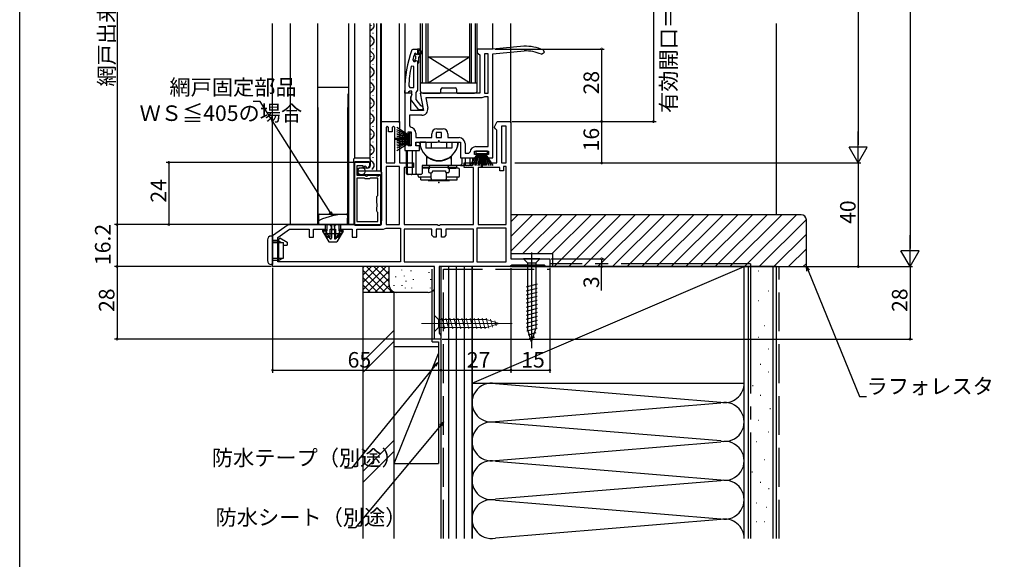
# Model space of a CAD drawing. Extents: x -70 to 1050, y 0 to 1571.
# Drawn here: x 0 to 380, y 770 to 978 of the extents above; entities that cross this region are included whole.
import ezdxf

# ---------------------------------------------------------------- set-up
doc = ezdxf.new("R2010")
doc.units = 0
doc.header["$LTSCALE"] = 5
doc.linetypes.add('YCENTER_1', pattern=[13, 10, -1, 1, -1])
doc.linetypes.add('YHIDDEN_1', pattern=[4, 3, -1])
for name, color, linetype in [('YKK_11', 7, 'CONTINUOUS'), ('YKK_12', 2, 'CONTINUOUS'), ('YKK_13', 4, 'CONTINUOUS'), ('YKK_D', 6, 'CONTINUOUS'), ('YKK_ZWAK', 7, 'CONTINUOUS'), ('YSS_K', 3, 'CONTINUOUS')]:
    doc.layers.add(name, color=color, linetype=linetype)
doc.styles.get("Standard").update_dxf_attribs({"font": 'txt', "bigfont": 'EXTFONT'})

msp = doc.modelspace()

# ---------------------------------------------------------------- linework, layer by layer
at = {"layer": 'YKK_11', "color": 0, "linetype": 'ByBlock', "lineweight": 30}
for p, q in [((151.304783, 966.518161), (151.774877, 966.847831)), ((151.774877, 966.847831), (153.553376, 966.847831)), ((153.553376, 966.847831), (153.553376, 964.947831)), ((153.553376, 961.547831), (153.553376, 951.00177)), ((148.553376, 949.847831), (148.553376, 950.847831)), ((149.599437, 949.847831), (148.553376, 949.847831)), ((150.076406, 950.197831), (149.599437, 949.847831)), ((150.553376, 950.547831), (150.076406, 950.197831)), ((151.353376, 950.547831), (150.553376, 950.547831)), ((151.353376, 949.146456), (151.353376, 950.547831)), ((153.203376, 950.524801), (152.853376, 950.047831)), ((152.853376, 950.047831), (152.853376, 947.347831)), ((153.553376, 951.00177), (153.203376, 950.524801)), ((150.966298, 947.329602), (151.153376, 948.746456)), ((154.077198, 943.347831), (150.966298, 947.329602)), ((151.153376, 948.746456), (151.353376, 949.146456)), ((152.853376, 947.347831), (154.646898, 945.045052)), ((155.553376, 943.347831), (154.077198, 943.347831)), ((154.646898, 945.045052), (155.049101, 944.847813)), ((155.049101, 944.847813), (155.553376, 944.347831)), ((155.553376, 944.347831), (155.553376, 943.347831))]:
    msp.add_line(p, q, dxfattribs=at)
at = {"layer": 'YKK_11', "color": 0, "linetype": 'ByBlock', "lineweight": -2}
for p, q in [((152.453376, 965.178024), (152.361318, 965.04319)), ((152.645759, 965.247831), (152.453376, 965.178024)), ((152.645759, 965.247831), (152.453376, 965.178024)), ((152.453376, 965.178024), (152.453376, 964.341556)), ((152.653376, 965.247831), (152.645759, 965.247831)), ((152.653376, 965.247831), (152.645759, 965.247831)), ((152.953376, 964.947831), (152.653376, 965.247831)), ((152.953376, 964.947831), (152.653376, 965.247831)), ((153.553376, 966.847831), (153.553376, 964.947831)), ((153.553376, 966.847831), (153.553376, 964.947831)), ((154.553376, 966.847831), (153.553376, 966.847831)), ((153.553376, 966.847831), (153.553376, 964.947831)), ((154.053376, 964.547831), (154.053376, 966.347831)), ((154.053376, 966.347831), (154.553376, 966.347831)), ((154.904968, 966.022831), (154.053376, 964.547831)), ((154.053376, 963.547831), (155.33798, 965.772831)), ((154.553376, 966.347831), (154.553376, 966.847831)), ((155.33798, 965.772831), (154.904968, 966.022831)), ((182.553359, 966.847831), (176.553363, 966.847831)), ((176.553363, 966.847831), (176.553363, 965.547831)), ((176.553363, 965.547831), (177.053363, 965.047831)), ((177.053363, 965.047831), (177.553363, 964.547831)), ((180.753363, 965.047831), (179.353363, 965.047831)), ((179.353363, 965.047831), (179.353363, 949.847831)), ((180.753363, 949.847831), (180.753363, 965.047831)), ((180.753363, 949.847831), (180.753363, 965.047831)), ((194.553363, 967.897695), (182.553359, 966.847831)), ((182.553363, 965.039378), (194.695381, 966.101667)), ((182.553363, 924.847831), (182.553363, 965.039378)), ((201.293174, 964.840016), (202.553363, 965.664797)), ((202.553363, 965.664797), (202.013552, 966.489578)), ((151.641436, 962.680213), (152.123593, 962.047831)), ((152.123593, 962.047831), (152.478779, 962.047831)), ((152.453376, 964.341556), (152.715876, 964.043909)), ((152.715876, 963.051753), (152.453376, 962.754106)), ((152.453376, 962.754106), (152.453376, 962.047831)), ((152.453376, 962.047831), (152.478779, 962.047831)), ((152.478779, 962.047831), (152.962902, 962.422831)), ((152.478779, 962.047831), (152.962902, 962.422831)), ((152.715876, 964.043909), (152.715876, 963.051753)), ((152.962902, 962.422831), (153.553376, 962.347831)), ((152.962902, 962.422831), (153.553376, 962.347831)), ((153.553376, 962.347831), (153.553376, 961.547831)), ((153.553376, 962.347831), (153.553376, 961.547831)), ((153.553376, 961.547831), (154.053376, 961.547831)), ((154.053376, 961.547831), (154.053376, 963.547831)), ((177.553363, 964.547831), (177.553363, 949.847831)), ((152.053376, 960.118817), (151.064033, 960.221499)), ((152.053376, 952.047831), (152.053376, 960.118817)), ((152.053376, 952.047831), (152.053376, 960.118817)), ((151.176209, 949.847831), (148.553363, 949.847831)), ((148.553363, 949.847831), (148.553363, 933.647831)), ((150.099371, 952.570558), (150.598854, 952.047831)), ((150.598854, 952.047831), (152.053376, 952.047831)), ((151.495477, 949.271855), (151.176209, 949.847831)), ((177.553363, 949.847831), (154.561609, 949.847831)), ((154.561609, 949.847831), (155.760633, 943.047831)), ((179.353363, 949.847831), (180.753363, 949.847831)), ((150.953363, 948.404291), (151.495477, 949.271855)), ((150.953363, 943.047831), (150.953363, 948.404291)), ((178.353363, 948.047831), (156.706766, 948.047831)), ((156.706766, 948.047831), (157.429814, 943.947222)), ((178.353363, 948.047831), (156.706766, 948.047831)), ((179.033232, 948.314498), (178.353363, 948.047831)), ((179.373167, 948.447831), (179.033232, 948.314498)), ((180.753363, 948.447831), (179.373167, 948.447831)), ((180.753363, 929.147831), (180.753363, 948.447831)), ((155.760633, 943.047831), (150.953363, 943.047831)), ((139.553363, 899.047831), (139.553363, 938.847831)), ((139.553363, 938.847831), (146.553363, 938.847831)), ((146.553363, 938.847831), (146.553363, 922.847831)), ((155.164756, 941.247831), (150.353363, 941.247831)), ((150.353363, 941.247831), (150.353363, 937.131713)), ((183.253363, 936.847832), (184.253362, 938.847831)), ((184.253362, 938.847831), (189.553363, 938.847831)), ((189.553363, 938.847831), (189.553363, 885.847831)), ((141.853363, 937.047831), (141.353363, 936.547831)), ((141.353363, 936.547831), (141.353363, 922.847831)), ((141.353363, 936.547831), (141.353363, 922.847831)), ((142.353363, 936.547831), (141.853363, 937.047831)), ((142.353363, 934.847831), (142.353363, 936.547831)), ((143.753363, 934.847831), (142.353363, 934.847831)), ((144.253363, 937.047831), (143.753363, 936.547831)), ((143.753363, 936.547831), (143.753363, 934.847831)), ((144.753363, 936.547831), (144.253363, 937.047831)), ((144.753363, 922.847831), (144.753363, 936.547831)), ((149.853363, 933.647831), (149.853363, 934.847831)), ((149.853363, 934.847831), (151.053363, 934.847831)), ((150.353363, 937.131713), (150.799792, 936.634591)), ((151.053363, 934.847831), (151.053363, 929.447831)), ((162.753363, 934.647831), (160.753363, 934.647831)), ((160.753363, 934.647831), (160.753363, 932.647831)), ((160.953363, 936.047831), (163.353363, 936.047831)), ((162.753363, 932.647831), (162.753363, 934.647831)), ((162.753363, 932.647831), (162.753363, 934.647831)), ((183.253363, 936.527627), (183.253363, 936.847832)), ((183.653363, 936.037729), (183.253363, 936.527627)), ((184.053363, 935.547831), (183.653363, 936.037729)), ((184.053363, 922.847831), (184.053363, 935.547831)), ((185.853363, 937.047831), (185.853363, 922.847831)), ((187.753363, 937.047831), (185.853363, 937.047831)), ((185.853363, 937.047831), (185.853363, 922.847831)), ((187.753363, 922.847831), (187.753363, 937.047831)), ((148.553363, 933.647831), (149.853363, 933.647831)), ((152.853363, 934.347831), (152.853363, 932.647831)), ((152.853363, 932.647831), (159.053363, 932.647831)), ((152.853363, 929.447831), (152.853363, 930.847831)), ((152.853363, 930.847831), (161.128863, 930.847831)), ((159.053363, 932.647831), (159.053363, 934.147831)), ((160.753363, 932.647831), (162.753363, 932.647831)), ((161.128863, 930.847831), (161.519176, 931.035331)), ((161.519176, 931.035331), (161.98755, 931.035331)), ((161.98755, 931.035331), (162.377863, 930.847831)), ((162.377863, 930.847831), (170.053363, 930.847831)), ((165.253363, 934.147831), (165.253363, 932.647831)), ((165.253363, 932.647831), (169.553363, 932.647831)), ((170.053363, 930.847831), (170.053363, 924.847831)), ((149.853363, 930.647831), (148.553363, 930.647831)), ((148.553363, 930.647831), (148.553363, 927.647831)), ((148.553363, 927.647831), (154.253363, 927.647831)), ((149.853363, 929.447831), (149.853363, 930.647831)), ((151.053363, 929.447831), (149.853363, 929.447831)), ((154.253363, 929.447831), (152.853363, 929.447831)), ((154.253363, 927.647831), (154.253363, 929.447831)), ((171.853363, 930.347831), (171.853363, 926.647831)), ((173.269481, 926.647831), (173.766603, 927.09426)), ((175.553363, 926.147831), (175.553363, 927.347831)), ((175.553363, 927.347831), (180.953363, 927.347831)), ((176.053363, 929.147831), (180.753363, 929.147831)), ((180.953363, 927.347831), (180.953363, 926.147831)), ((170.053363, 924.847831), (176.753363, 924.847831)), ((171.853363, 926.647831), (173.269481, 926.647831)), ((176.753363, 926.147831), (175.553363, 926.147831)), ((176.753363, 924.847831), (176.753363, 926.147831)), ((180.953363, 926.147831), (179.753363, 926.147831)), ((179.753363, 926.147831), (179.753363, 924.847831)), ((179.753363, 924.847831), (182.553363, 924.847831)), ((129.153363, 923.047831), (129.153363, 899.047831)), ((135.053363, 923.047831), (129.153363, 923.047831)), ((130.253363, 918.047831), (130.253363, 921.847831)), ((130.253363, 921.847831), (132.453363, 921.847831)), ((132.453363, 921.847831), (132.453363, 921.230674)), ((132.453363, 921.230674), (132.711941, 921.123567)), ((132.711941, 921.123567), (133.27731, 921.688936)), ((133.27731, 921.688936), (133.74564, 921.418545)), ((133.74564, 921.418545), (133.660178, 921.099595)), ((133.660178, 921.099595), (133.871545, 920.848659)), ((135.053363, 922.143276), (135.053363, 923.047831)), ((141.353363, 922.847831), (144.753363, 922.847831)), ((146.553363, 921.447831), (141.353363, 921.447831)), ((141.353363, 921.447831), (141.353363, 899.047831)), ((146.553363, 922.847831), (151.953363, 922.847831)), ((146.553363, 899.047831), (146.553363, 921.447831)), ((146.553363, 899.047831), (146.553363, 921.447831)), ((151.953363, 921.047831), (148.353363, 921.047831)), ((148.353363, 921.047831), (148.353363, 899.047831)), ((151.953363, 922.847831), (151.953363, 921.047831)), ((171.553363, 921.047831), (171.553363, 922.847831)), ((171.553363, 922.847831), (184.053363, 922.847831)), ((175.053363, 921.047831), (171.553363, 921.047831)), ((175.053363, 899.047831), (175.053363, 921.047831)), ((185.253363, 921.047831), (176.853363, 921.047831)), ((176.853363, 921.047831), (176.853363, 899.047831)), ((185.253363, 919.847831), (185.253363, 921.047831)), ((186.653363, 919.847831), (185.253363, 919.847831)), ((185.853363, 922.847831), (187.753363, 922.847831)), ((187.753363, 921.447831), (186.653363, 921.447831)), ((186.653363, 921.447831), (186.653363, 919.847831)), ((187.753363, 899.047831), (187.753363, 921.447831)), ((187.753363, 899.047831), (187.753363, 921.447831)), ((130.053363, 916.947831), (130.053363, 900.247831)), ((133.006953, 916.947831), (130.053363, 916.947831)), ((130.053363, 916.947831), (130.053363, 900.247831)), ((133.253363, 918.047831), (130.253363, 918.047831)), ((133.180158, 916.847831), (133.006953, 916.947831)), ((133.353363, 916.747831), (133.180158, 916.847831)), ((133.553363, 917.747831), (133.253363, 918.047831)), ((134.953363, 916.747831), (133.353363, 916.747831)), ((133.881921, 917.594622), (133.553363, 917.747831)), ((134.422035, 918.047831), (133.881921, 917.594622)), ((137.653363, 918.047831), (134.422035, 918.047831)), ((135.126568, 916.847831), (134.953363, 916.747831)), ((135.299773, 916.947831), (135.126568, 916.847831)), ((138.253363, 916.947831), (135.299773, 916.947831)), ((137.953363, 917.747831), (137.653363, 918.047831)), ((138.453363, 917.747831), (137.953363, 917.747831)), ((138.253363, 910.347831), (138.253363, 916.947831)), ((138.753363, 918.047831), (138.453363, 917.747831)), ((139.353363, 918.047831), (138.753363, 918.047831)), ((139.353363, 899.047831), (139.353363, 918.047831)), ((137.753363, 909.847831), (137.953363, 910.047831)), ((137.753363, 907.289451), (137.753363, 909.847831)), ((137.953363, 910.047831), (138.253363, 910.347831)), ((137.940863, 907.011343), (137.753363, 907.289451)), ((137.753363, 905.806211), (137.940863, 906.084319)), ((137.753363, 904.247831), (137.753363, 905.806211)), ((137.953363, 904.047831), (137.753363, 904.247831)), ((137.940863, 906.084319), (137.940863, 907.011343)), ((138.253363, 903.747831), (137.953363, 904.047831)), ((138.253363, 900.247831), (138.253363, 903.747831)), ((97.553363, 894.847831), (103.553363, 899.047831)), ((99.553363, 894.050651), (104.120763, 897.247831)), ((103.553363, 899.047831), (121.477863, 899.047831)), ((104.120763, 897.247831), (111.653363, 897.247831)), ((111.653363, 897.247831), (111.653363, 894.247831)), ((113.353363, 894.247831), (113.353363, 897.247831)), ((113.353363, 897.247831), (118.153363, 897.247831)), ((118.153363, 897.247831), (118.153363, 894.947831)), ((119.853363, 894.247831), (119.853363, 897.247831)), ((119.853363, 897.247831), (121.853363, 897.247831)), ((121.477863, 899.047831), (139.553363, 899.047831)), ((121.853363, 897.247831), (121.853363, 894.247831)), ((123.553363, 894.947831), (123.553363, 897.247831)), ((123.553363, 897.247831), (128.353363, 897.247831)), ((128.353363, 897.247831), (128.353363, 894.247831)), ((129.153363, 899.047831), (139.353363, 899.047831)), ((130.053363, 900.247831), (138.253363, 900.247831)), ((130.053363, 894.247831), (130.053363, 897.247831)), ((130.053363, 897.247831), (140.353363, 897.247831)), ((140.353363, 897.247831), (141.033232, 897.514498)), ((141.033232, 897.514498), (141.373167, 897.647831)), ((141.353363, 899.047831), (146.553363, 899.047831)), ((141.373167, 897.647831), (146.953363, 897.647831)), ((146.953363, 897.647831), (146.953363, 884.647831)), ((148.353363, 899.047831), (161.128863, 899.047831)), ((159.053363, 897.247831), (148.353363, 897.247831)), ((148.353363, 897.247831), (148.353363, 884.647831)), ((159.053363, 894.947831), (159.053363, 897.247831)), ((162.753363, 897.247831), (160.753363, 897.247831)), ((160.753363, 897.247831), (160.753363, 894.247831)), ((161.128863, 899.047831), (161.519176, 898.860331)), ((161.519176, 898.860331), (161.98755, 898.860331)), ((161.98755, 898.860331), (162.377863, 899.047831)), ((162.377863, 899.047831), (175.053363, 899.047831)), ((162.753363, 894.247831), (162.753363, 897.247831)), ((175.053363, 897.247831), (164.453363, 897.247831)), ((164.453363, 897.247831), (164.453363, 894.947831)), ((175.053363, 884.647831), (175.053363, 897.247831)), ((176.453363, 897.647831), (176.453363, 884.647831)), ((187.753363, 897.647831), (176.453363, 897.647831)), ((176.453363, 897.647831), (176.453363, 884.647831)), ((176.853363, 899.047831), (187.753363, 899.047831)), ((187.753363, 884.647831), (187.753363, 897.647831)), ((97.553363, 882.847831), (97.553363, 894.847831)), ((99.553363, 884.647831), (99.553363, 894.050651)), ((111.653363, 894.247831), (113.353363, 894.247831)), ((118.153363, 894.947831), (118.853363, 894.247831)), ((118.853363, 894.247831), (119.853363, 894.247831)), ((121.853363, 894.247831), (122.853363, 894.247831)), ((122.853363, 894.247831), (123.553363, 894.947831)), ((128.353363, 894.247831), (130.053363, 894.247831)), ((159.753363, 894.247831), (159.053363, 894.947831)), ((160.753363, 894.247831), (159.753363, 894.247831)), ((163.753363, 894.247831), (162.753363, 894.247831)), ((164.453363, 894.947831), (163.753363, 894.247831)), ((189.553363, 885.847831), (204.553363, 885.847831)), ((204.553363, 885.847831), (204.553363, 882.847831)), ((160.053363, 882.847831), (97.553363, 882.847831)), ((146.953363, 884.647831), (99.553363, 884.647831)), ((146.953363, 884.647831), (99.553363, 884.647831)), ((148.353363, 884.647831), (175.053363, 884.647831)), ((148.353363, 884.647831), (175.053363, 884.647831)), ((160.053363, 854.847831), (160.053363, 882.847831)), ((189.053363, 882.847831), (161.853363, 882.847831)), ((161.853363, 882.847831), (161.853363, 857.10177)), ((176.453363, 884.647831), (187.753363, 884.647831)), ((189.486376, 883.097831), (189.053363, 882.847831)), ((189.919388, 883.347831), (189.486376, 883.097831)), ((202.461755, 883.347831), (189.919388, 883.347831)), ((202.757559, 883.097831), (202.461755, 883.347831)), ((203.053363, 882.847831), (202.757559, 883.097831)), ((204.553363, 882.847831), (203.053363, 882.847831)), ((162.553363, 854.847831), (160.053363, 854.847831)), ((161.853363, 857.10177), (162.203363, 856.624801)), ((162.203363, 856.624801), (162.553363, 856.147831)), ((162.553363, 856.147831), (162.553363, 854.847831))]:
    msp.add_line(p, q, dxfattribs=at)
at = {"layer": 'YKK_11', "color": 0, "linetype": 'ByBlock', "lineweight": 30}
msp.add_arc((194.553389, 950.84783), 46.000013, 160.082954, 179.999999, dxfattribs=at)
at = {"layer": 'YKK_11', "color": 0, "linetype": 'ByBlock', "lineweight": -2}
for centre, radius, start, end in [((194.553569, 950.898157), 44.500202, 161.466174, 164.647064), ((195.209977, 950.910371), 17.00001, 66.40869, 92.213563), ((195.209981, 950.910387), 15.199993, 66.408678, 91.940135), ((153.253376, 964.947831), 0.3, 179.99999, 0.00001), ((153.253376, 964.947831), 0.3, 179.99999, 0.00001), ((197.466289, 950.484628), 47.412826, 168.149212, 177.478454), ((155.164756, 943.547831), 2.3, 270.000007, 9.999993), ((150.553363, 934.347831), 2.3, 0.00001, 83.849347), ((160.953363, 934.147831), 1.9, 90.000009, 179.999991), ((163.353363, 934.147831), 1.9, 0.000009, 89.999991), ((169.553363, 930.347831), 2.3, 0.000009, 89.999991), ((176.053363, 926.847831), 2.3, 90.00001, 173.849347), ((133.753363, 922.143276), 1.3, 275.215901, 0.000018)]:
    msp.add_arc(centre, radius, start, end, dxfattribs=at)
at = {"layer": 'YKK_12'}
for p, q in [((97.553363, 894.554769), (97.553363, 976.728453)), ((104.553363, 899.030509), (104.553363, 976.728453)), ((114.853363, 976.728453), (114.853363, 899.047831)), ((126.853363, 976.728453), (126.853363, 899.047831)), ((137.653363, 976.728453), (137.653363, 919.747831)), ((139.353363, 919.655068), (139.353363, 976.728453)), ((139.553363, 938.347831), (139.553363, 976.728453)), ((146.553363, 938.347831), (146.553363, 976.728453)), ((148.553363, 976.728453), (148.553363, 949.347831)), ((182.553363, 966.847831), (182.553363, 976.728453)), ((189.553363, 938.347831), (189.553363, 976.728453))]:
    msp.add_line(p, q, dxfattribs=at)
at = {"layer": 'YKK_12', "linetype": 'Continuous'}
for p, q in [((129.153363, 976.728453), (129.153363, 924.683795)), ((135.053363, 976.728453), (135.053363, 924.683795)), ((154.553363, 976.728453), (154.553363, 953.847831)), ((155.253363, 976.728453), (155.253363, 953.847831)), ((156.853363, 953.847831), (156.853363, 976.728453)), ((157.553363, 953.847831), (157.553363, 976.728453)), ((173.553363, 976.728453), (173.553363, 953.847831)), ((174.253363, 976.728453), (174.253363, 953.847831)), ((175.853363, 953.847831), (175.853363, 976.728453)), ((176.553363, 953.847831), (176.553363, 976.728453)), ((135.553363, 976.102468), (135.553363, 975.902468)), ((135.553363, 976.050963), (135.553363, 975.850963)), ((136.313363, 973.050963), (136.313363, 972.850963)), ((135.553363, 970.050963), (135.553363, 969.850963)), ((136.313363, 967.050963), (136.313363, 966.850963)), ((135.553363, 964.050963), (135.553363, 963.850963)), ((157.553363, 963.847831), (173.553363, 963.847831)), ((157.553363, 953.847831), (173.553363, 963.847831)), ((173.553363, 953.847831), (157.553363, 963.847831)), ((135.553363, 958.050963), (135.553363, 957.850963)), ((136.313363, 961.050963), (136.313363, 960.850963)), ((136.313363, 955.050963), (136.313363, 954.850963)), ((154.553363, 953.847831), (157.553363, 953.847831)), ((157.553363, 953.847831), (173.553363, 953.847831)), ((173.553363, 953.847831), (176.553363, 953.847831)), ((135.553363, 952.050963), (135.553363, 951.850963)), ((135.553363, 946.050963), (135.553363, 945.850963)), ((136.313363, 949.050963), (136.313363, 948.850963)), ((136.313363, 943.050963), (136.313363, 942.850963)), ((135.553363, 940.050963), (135.553363, 939.850963)), ((136.313363, 937.050963), (136.313363, 936.850963)), ((135.553363, 934.050963), (135.553363, 933.850963)), ((136.313363, 931.050963), (136.313363, 930.850963)), ((135.553363, 928.050963), (135.553363, 927.850963)), ((136.313363, 925.050963), (136.313363, 924.850963))]:
    msp.add_line(p, q, dxfattribs=at)
for centre, start, end in [((135.094954, 975.950963), 299.202545, 26.90086), ((136.771772, 972.950963), 119.202545, 240.797455), ((135.094954, 969.950963), 299.202545, 60.797455), ((136.771772, 966.950963), 119.202545, 240.797455), ((135.094954, 963.950963), 299.202545, 60.797455), ((136.771772, 960.950963), 119.202545, 240.797455), ((135.094954, 957.950963), 299.202545, 60.797455), ((136.771772, 954.950963), 119.202545, 240.797455), ((136.771772, 948.950963), 119.202545, 240.797455), ((135.094954, 951.950963), 299.202545, 60.797455), ((135.094954, 945.950963), 299.202545, 60.797455), ((136.771772, 942.950963), 119.202545, 240.797455), ((136.771772, 936.950963), 119.202545, 240.797455), ((135.094954, 939.950963), 299.202545, 60.797455), ((135.094954, 933.950963), 299.202545, 60.797455), ((136.771772, 930.950963), 119.202545, 240.797455), ((135.094954, 927.950963), 299.202545, 60.797455), ((136.771772, 924.950963), 119.202545, 240.797455), ((135.094954, 921.950963), 299.202545, 60.797455)]:
    msp.add_arc(centre, 1.718409, start, end, dxfattribs=at)
at = {"layer": 'YKK_13'}
for p, q in [((154.853363, 953.847831), (176.253363, 953.847831)), ((154.553363, 953.547831), (154.553363, 950.847831)), ((155.553363, 949.847831), (162.253363, 949.847831)), ((162.553363, 950.147831), (162.553363, 951.347831)), ((163.053363, 951.847831), (168.053363, 951.847831)), ((168.553363, 951.347831), (168.553363, 950.147831)), ((168.853363, 949.847831), (175.553363, 949.847831)), ((176.553363, 950.847831), (176.553363, 953.547831)), ((145.553363, 936.619466), (150.253363, 933.647831)), ((150.253363, 933.447831), (145.553363, 935.706274)), ((150.253363, 933.247831), (145.553363, 934.911947)), ((150.253363, 932.347831), (145.053363, 932.347831)), ((150.253363, 931.947831), (145.053363, 931.947831)), ((145.553363, 934.236485), (150.253363, 933.047831)), ((150.253363, 932.847831), (145.553363, 933.679889)), ((145.553363, 933.242158), (150.253363, 932.647831)), ((150.253363, 932.447831), (145.553363, 932.923293)), ((150.253363, 931.847831), (145.553363, 931.372369)), ((145.553363, 931.053504), (150.253363, 931.647831)), ((150.253363, 931.447831), (145.553363, 930.615773)), ((145.553363, 930.059177), (150.253363, 931.247831)), ((150.253363, 931.047831), (145.553363, 929.383715)), ((150.253363, 930.847831), (145.553363, 928.589388)), ((151.053363, 934.397831), (150.253363, 934.397831)), ((150.253363, 934.397831), (150.253363, 929.897831)), ((151.053363, 929.897831), (151.053363, 934.397831)), ((154.553363, 930.847831), (154.553363, 929.556184)), ((156.753363, 930.847831), (154.553363, 930.847831)), ((156.753363, 930.847831), (156.753363, 928.547831)), ((158.753363, 930.847831), (158.753363, 928.547831)), ((164.753363, 930.847831), (164.753363, 928.547831)), ((166.753363, 930.847831), (166.753363, 928.547831)), ((166.753363, 930.847831), (168.953363, 930.847831)), ((168.953363, 930.847831), (168.953363, 929.556184)), ((145.553363, 927.676196), (150.253363, 930.647831)), ((149.253363, 918.847831), (149.253363, 927.647831)), ((149.653363, 918.847831), (149.653363, 927.647831)), ((150.253363, 929.897831), (151.053363, 929.897831)), ((151.593363, 918.84783), (151.593363, 927.647831)), ((152.953363, 929.647831), (152.953363, 930.647831)), ((152.953363, 918.847831), (152.953363, 927.647831)), ((166.753363, 928.547831), (156.753363, 928.547831)), ((176.003363, 927.347831), (176.003363, 926.547831)), ((180.503363, 927.347831), (176.003363, 927.347831)), ((180.503363, 926.547831), (180.503363, 927.347831)), ((156.953363, 925.585668), (156.953363, 921.847831)), ((166.553363, 925.58437), (166.553363, 921.847831)), ((170.553363, 924.847831), (170.553363, 922.347831)), ((171.913363, 924.847831), (171.913363, 922.347831)), ((173.781728, 921.847831), (176.753363, 926.547831)), ((173.853363, 922.347831), (173.853363, 924.847831)), ((176.953363, 926.547831), (174.69492, 921.847831)), ((174.853363, 922.347831), (174.853363, 924.847831)), ((177.153363, 926.547831), (175.489247, 921.847831)), ((176.003363, 926.547831), (180.503363, 926.547831)), ((176.164709, 921.847831), (177.353363, 926.547831)), ((177.553363, 926.547831), (176.721305, 921.847831)), ((177.159036, 921.847831), (177.753363, 926.547831)), ((177.953363, 926.547831), (177.477901, 921.847831)), ((178.053363, 926.547831), (178.053363, 921.347831)), ((178.453363, 926.547831), (178.453363, 921.347831)), ((178.553363, 926.547831), (179.028825, 921.847831)), ((179.34769, 921.847831), (178.753363, 926.547831)), ((178.953363, 926.547831), (179.785421, 921.847831)), ((180.342017, 921.847831), (179.153363, 926.547831)), ((179.353363, 926.547831), (181.017479, 921.847831)), ((179.553363, 926.547831), (181.811806, 921.847831)), ((182.724998, 921.847831), (179.753363, 926.547831)), ((164.253363, 921.847831), (155.253363, 921.847831)), ((155.253363, 921.847831), (155.253363, 918.847831)), ((170.053363, 921.847831), (155.253363, 921.847831)), ((155.253363, 921.197831), (168.703363, 921.197831)), ((155.253364, 921.047824), (158.23642, 921.047827)), ((158.155105, 920.847827), (155.253364, 920.847824)), ((157.753363, 920.547831), (157.753363, 919.547831)), ((159.253363, 919.847831), (159.253363, 919.547831)), ((159.253363, 919.847831), (164.253363, 919.847831)), ((164.253363, 919.847831), (164.253363, 919.547831)), ((168.703363, 921.047824), (165.270306, 921.047827)), ((165.351621, 920.847827), (168.253362, 920.847824)), ((167.953363, 920.847838), (165.653364, 920.847835)), ((165.753363, 920.547831), (165.753363, 919.547831)), ((169.253364, 920.847839), (165.753364, 920.847835)), ((168.703364, 920.847839), (168.703363, 921.847839)), ((169.253364, 920.847839), (168.953363, 920.847839)), ((169.753367, 917.84784), (169.753364, 920.34784)), ((169.753367, 917.84784), (169.753364, 920.34784)), ((170.053363, 921.847831), (171.053363, 921.847831)), ((172.028668, 921.847831), (171.053363, 921.847831)), ((172.816895, 921.847831), (172.028668, 921.847831)), ((174.353363, 921.847831), (172.816895, 921.847831)), ((152.453363, 918.347831), (149.752842, 918.347831)), ((150.753363, 918.347831), (150.153363, 918.347831)), ((153.453363, 918.347831), (152.453363, 918.347831)), ((154.753363, 918.347831), (153.453363, 918.347831)), ((153.753359, 917.84784), (153.753359, 918.347832)), ((158.753368, 917.347828), (154.253368, 917.347823)), ((154.753369, 916.347823), (154.753368, 917.347823)), ((154.753369, 916.347823), (154.753368, 917.347823)), ((154.753369, 916.347823), (168.753369, 916.347839)), ((157.673357, 916.347831), (157.673357, 916.047831)), ((157.673357, 916.047831), (165.833357, 916.047831)), ((158.253363, 919.047831), (158.753363, 919.047831)), ((158.753368, 916.847828), (158.753364, 919.047831)), ((160.953357, 916.347831), (160.953357, 916.047831)), ((160.953357, 916.047831), (162.553357, 916.047831)), ((162.553357, 916.047831), (162.553357, 916.347832)), ((165.253363, 919.047831), (164.753363, 919.047831)), ((164.753368, 916.847834), (164.753364, 919.047831)), ((169.253368, 917.347839), (164.753368, 917.347834)), ((167.953363, 917.347838), (165.253363, 917.347835)), ((165.833357, 916.047831), (165.833357, 916.347835)), ((168.753369, 916.347839), (168.753368, 917.347839)), ((168.753369, 916.347839), (168.753368, 916.847839)), ((169.253368, 917.347839), (168.953363, 917.347839)), ((115.053363, 903.047831), (115.053363, 900.547831)), ((115.053363, 900.547831), (115.253363, 900.547831)), ((115.253363, 902.547831), (115.253363, 899.047831)), ((126.453363, 902.547831), (126.453363, 899.047831)), ((126.653363, 900.547831), (126.453363, 900.547831)), ((126.653363, 903.047831), (126.653363, 900.547831)), ((115.253363, 899.047831), (126.453363, 899.047831)), ((117.153407, 896.947831), (117.615287, 896.947831)), ((117.875094, 896.797831), (119.693555, 893.648164)), ((120.253363, 899.047831), (119.253363, 899.047831)), ((120.253363, 899.047831), (120.253363, 893.798164)), ((120.253363, 899.047831), (121.453363, 899.047831)), ((120.253363, 898.047831), (120.253363, 899.047831)), ((121.453363, 899.047831), (121.453363, 893.794832)), ((121.453363, 898.047831), (121.453363, 899.047831)), ((121.453363, 899.047831), (122.453363, 899.047831)), ((123.833555, 896.797831), (122.013171, 893.644832)), ((124.093363, 896.947831), (124.555243, 896.947831)), ((116.893599, 896.497831), (119.289603, 892.347831)), ((124.815051, 896.497831), (122.419047, 892.347831)), ((119.289603, 892.347831), (122.419047, 892.347831))]:
    msp.add_line(p, q, dxfattribs=at)
at = {"layer": 'YKK_13', "linetype": 'Continuous'}
for p, q in [((126.853363, 952.047831), (114.853363, 952.047831)), ((115.053363, 949.463193), (114.853363, 949.463193)), ((115.053363, 944.247831), (115.053363, 949.463193)), ((126.853363, 949.463193), (126.653363, 949.463193)), ((126.653363, 949.463193), (126.653363, 944.247831)), ((115.053363, 944.247831), (115.053363, 903.047831)), ((126.653363, 903.047831), (126.653363, 944.247831)), ((128.953363, 922.894278), (128.953363, 924.394278)), ((134.753363, 924.747831), (129.453363, 924.747831)), ((134.753363, 923.247831), (129.453363, 923.247831)), ((135.253363, 924.394278), (135.253363, 922.894278)), ((128.953363, 922.894278), (128.953363, 903.447831)), ((130.453363, 918.747831), (130.453363, 920.34783)), ((134.253363, 920.847831), (130.953363, 920.847831)), ((139.053363, 919.747831), (130.953363, 919.747831)), ((135.253363, 922.894278), (135.253363, 921.847831)), ((139.053363, 918.247831), (130.953363, 918.247831)), ((139.553363, 919.298873), (139.553363, 917.798873)), ((139.553363, 917.798873), (139.553363, 903.447831)), ((114.853363, 907.547831), (115.053363, 907.547831)), ((115.053363, 905.547831), (114.853363, 905.547831)), ((126.853363, 907.547831), (126.653363, 907.547831)), ((126.853363, 905.547831), (126.653363, 905.547831)), ((115.753363, 903.047831), (125.953363, 903.047831)), ((126.453363, 902.747831), (126.453363, 899.047831)), ((126.453363, 899.047831), (126.453363, 901.545917)), ((128.953363, 903.447831), (129.153363, 903.447831)), ((128.953363, 903.447831), (128.953363, 899.347831)), ((139.553363, 903.447831), (139.353363, 903.447831)), ((139.353363, 900.747831), (139.553363, 900.747831)), ((139.553363, 903.447831), (139.553363, 900.547831)), ((139.553363, 899.347831), (139.553363, 900.547831)), ((115.253363, 899.047831), (115.253363, 900.232185)), ((115.753363, 899.047831), (115.253363, 899.047831)), ((115.753363, 899.047831), (125.953363, 899.047831)), ((117.353363, 897.047831), (117.953363, 897.047831)), ((117.353363, 896.847831), (117.353363, 897.047831)), ((117.353363, 896.047831), (117.353363, 896.847831)), ((117.953363, 897.047831), (117.953363, 899.047831)), ((117.953363, 897.047831), (118.453363, 896.547831)), ((118.453363, 899.047831), (118.453363, 896.547831)), ((120.253363, 897.047831), (120.253363, 899.047831)), ((121.453363, 897.047831), (120.253363, 897.047831)), ((121.453363, 899.047831), (121.453363, 897.047831)), ((123.253363, 896.547831), (123.253363, 899.047831)), ((123.253363, 896.547831), (123.753363, 897.047831)), ((123.753363, 899.047831), (123.753363, 897.047831)), ((123.753363, 897.047831), (124.353363, 897.047831)), ((124.353363, 897.047831), (124.353363, 896.847831)), ((124.353363, 896.847831), (124.353363, 896.047831)), ((126.453363, 899.047831), (125.953363, 899.047831)), ((129.453363, 898.847831), (130.353363, 898.847831)), ((130.353363, 898.847831), (139.053363, 898.847831)), ((130.553363, 898.847831), (130.553363, 899.047831)), ((95.568356, 893.147606), (95.568356, 891.297348)), ((97.568356, 894.647606), (97.068356, 894.647606)), ((97.568356, 894.647606), (97.568356, 885.147606)), ((97.568356, 893.047606), (99.868356, 893.047606)), ((97.568356, 892.847606), (99.868356, 892.847606)), ((99.868356, 893.047606), (100.387971, 893.947606)), ((99.868356, 893.047606), (99.868356, 885.147606)), ((99.868356, 892.847606), (101.080792, 892.147606)), ((100.387971, 893.947606), (103.271946, 892.282543)), ((117.353363, 895.847831), (117.353363, 896.047831)), ((118.453363, 896.547831), (117.653363, 896.547831)), ((124.053363, 895.547831), (117.653363, 895.547831)), ((124.053363, 896.547831), (123.253363, 896.547831)), ((124.353363, 896.047831), (124.353363, 895.847831)), ((95.568356, 891.247348), (95.568356, 885.097606)), ((97.568356, 892.147606), (101.771946, 892.147606)), ((101.771946, 886.147606), (101.771946, 892.147606)), ((101.771946, 891.147606), (103.271946, 891.147606)), ((103.271946, 892.282543), (103.271946, 891.147606)), ((97.568356, 886.147606), (101.771946, 886.147606)), ((99.868356, 885.147606), (101.600407, 886.147606)), ((200.653363, 885.84782), (194.453363, 885.84782)), ((194.453363, 885.84782), (196.003363, 884.29782)), ((200.653363, 885.84782), (199.103363, 884.29782)), ((97.568356, 883.647606), (97.068356, 883.647606)), ((99.868356, 885.147606), (97.547224, 885.147606)), ((97.568356, 885.147606), (97.568356, 883.647606)), ((196.003363, 884.29782), (199.103363, 884.29782)), ((196.003363, 884.29782), (196.003363, 858.763792)), ((199.103363, 884.29782), (199.103363, 858.763792)), ((199.653363, 875.996789), (195.453363, 874.871403)), ((199.653363, 874.443875), (195.453363, 873.318488)), ((199.653363, 872.890961), (195.453363, 871.765574)), ((199.653363, 871.338047), (195.453363, 870.21266)), ((199.653363, 869.785132), (195.453363, 868.659746)), ((199.653363, 868.232218), (195.453363, 867.106831)), ((199.653363, 866.679304), (195.453363, 865.553917)), ((199.653363, 865.126389), (195.453363, 864.001003)), ((199.653363, 863.573475), (195.453363, 862.448089)), ((199.653363, 862.020561), (195.453363, 860.895174)), ((199.653363, 860.467647), (195.453363, 859.34226)), ((199.653363, 858.914732), (195.712058, 857.858663)), ((197.553363, 853.84782), (196.003363, 858.763792)), ((197.553363, 853.84782), (196.003363, 858.763792)), ((197.553363, 853.84782), (199.103363, 858.763792)), ((199.199685, 857.240255), (196.163546, 856.426725)), ((198.664869, 855.544038), (196.615035, 854.994786))]:
    msp.add_line(p, q, dxfattribs=at)
at = {"layer": 'YKK_13', "linetype": 'YCENTER_1'}
msp.add_line((197.553363, 888.34782), (197.553363, 851.34782), dxfattribs=at)
at = {"layer": 'YKK_13', "linetype": 'Continuous', "lineweight": 13}
for p, q in [((160.053343, 863.947831), (160.053383, 857.747831)), ((160.053343, 863.947831), (161.603353, 862.397841)), ((164.029794, 858.747857), (162.90438, 862.947849)), ((165.582708, 858.747867), (164.457294, 862.94786)), ((167.135622, 858.747877), (166.010209, 862.94787)), ((168.688537, 858.747887), (167.563123, 862.94788)), ((170.241451, 858.747897), (169.116037, 862.94789)), ((171.794365, 858.747907), (170.668951, 862.9479)), ((173.34728, 858.747917), (172.221866, 862.94791)), ((174.900194, 858.747927), (173.77478, 862.94792)), ((176.453108, 858.747937), (175.327694, 862.94793)), ((178.006022, 858.747947), (176.880609, 862.94794)), ((179.558937, 858.747957), (178.433523, 862.94795)), ((181.042532, 859.006662), (179.986437, 862.94796)), ((182.474467, 859.45816), (181.660917, 862.494293)), ((160.053383, 857.747831), (161.603373, 859.297841)), ((180.137381, 862.397961), (161.603353, 862.397841)), ((161.603353, 862.397841), (161.603373, 859.297841)), ((161.603373, 859.297841), (180.137401, 859.297961)), ((185.053363, 860.847993), (180.137381, 862.397961)), ((185.053363, 860.847993), (180.137401, 859.297961)), ((183.906403, 859.909657), (183.357138, 861.959488))]:
    msp.add_line(p, q, dxfattribs=at)
at = {"layer": 'YKK_13', "linetype": 'YCENTER_1', "lineweight": 13}
msp.add_line((155.053363, 860.847799), (190.053363, 860.848025), dxfattribs=at)
at = {"layer": 'YKK_13', "linetype": 'Continuous'}
msp.add_circle((131.903363, 919.697831), 1.45, dxfattribs=at)
at = {"layer": 'YKK_13'}
for centre, radius, start, end in [((154.853363, 953.547831), 0.3, 90, 180), ((176.253363, 953.547831), 0.3, 0, 90), ((155.553363, 950.847831), 1, 180, 270), ((162.253363, 950.147831), 0.3, 270, 0), ((163.053363, 951.347831), 0.5, 90, 180), ((168.053363, 951.347831), 0.5, 0, 90), ((168.853363, 950.147831), 0.3, 180, 270), ((175.553363, 950.847831), 1, 270, 0), ((161.753363, 931.347831), 7.5, 183.822554, 356.177446), ((161.754142, 931.347831), 7.5, 183.822554, 196.238932), ((161.754142, 931.347831), 7.5, 343.718549, 356.177446), ((156.553363, 929.556184), 2, 180, 199.011265), ((166.953363, 929.556184), 2, 340.988735, 0), ((157.453363, 924.365711), 0.5, 58.372796, 180), ((161.753363, 931.347831), 7.7, 238.372796, 301.627204), ((166.053363, 924.365711), 0.5, 0, 121.627204), ((157.580863, 921.197831), 0.6725, 284.862816, 75.137184), ((158.253363, 919.547831), 0.5, 180, 270), ((158.753363, 919.547831), 0.5, 270, 0), ((164.753363, 919.547831), 0.5, 180, 270), ((165.925863, 921.197831), 0.6725, 104.862816, 255.137184), ((165.253363, 919.547831), 0.5, 270, 0), ((169.253364, 920.347839), 0.5, 0.000062, 90.000062), ((169.253364, 920.347839), 0.5, 0.000062, 90.000062), ((170.053363, 922.347831), 0.5, 270, 0), ((172.36753, 922.300492), 0.456628, 174.049566, 262.442774), ((173.353363, 922.347831), 0.5, 270, 0), ((174.353363, 922.347831), 0.5, 270, 0), ((149.753363, 918.847831), 0.5, 180, 270), ((150.153363, 918.847831), 0.5, 180, 270), ((151.093363, 918.847831), 0.5, 269.999991, 0), ((153.453363, 918.847831), 0.5, 180, 270), ((154.253359, 917.847839), 0.5, 179.999938, 269.999938), ((154.753363, 918.847831), 0.5, 270, 0), ((159.253368, 916.84172), 0.5, 180.000062, 270.000062), ((159.253368, 916.84172), 0.5, 180.000062, 270.000062), ((164.253368, 916.841726), 0.5, 270.000062, 0.000062), ((164.253368, 916.841726), 0.5, 270.000062, 0.000062), ((169.253367, 917.847839), 0.5, 270.000062, 0.000062), ((169.253367, 917.847839), 0.5, 270.000062, 0.000062), ((115.753363, 902.547831), 0.5, 90, 180), ((125.953363, 902.547831), 0.5, 0, 90), ((117.153407, 896.647831), 0.3, 90, 210), ((117.615287, 896.647831), 0.3, 30, 90), ((119.253363, 898.047831), 1, 0, 90), ((122.453363, 898.047831), 1, 90, 180), ((124.093363, 896.647831), 0.3, 90, 150), ((124.555243, 896.647831), 0.3, 330, 90), ((119.953363, 893.798164), 0.3, 210, 0), ((121.753363, 893.794832), 0.3, 180, 330)]:
    msp.add_arc(centre, radius, start, end, dxfattribs=at)
at = {"layer": 'YKK_13', "linetype": 'Continuous'}
for centre, radius, start, end in [((129.390861, 924.305891), 0.446337, 81.95021, 168.578409), ((129.390864, 922.805888), 0.446341, 81.950651, 168.577968), ((134.815865, 924.305891), 0.446337, 11.421616, 98.049765), ((134.815862, 922.805888), 0.446341, 11.422057, 98.049324), ((130.953363, 920.347831), 0.5, 90, 180), ((130.953363, 920.247831), 0.5, 180, 270), ((134.253363, 921.847831), 1, 270, 0), ((139.066844, 919.259944), 0.488074, 4.574756, 91.582775), ((130.953363, 918.747831), 0.5, 180, 270), ((139.061796, 917.754322), 0.493582, 5.178557, 90.978975), ((115.753363, 900.232185), 0.5, 115.105224, 180), ((126.153363, 878.035831), 25.012, 90, 115.105224), ((126.153363, 902.747831), 0.3, 0, 90), ((117.653363, 896.847831), 0.3, 180, 270), ((124.053363, 896.847831), 0.3, 270, 0), ((129.453363, 899.347831), 0.5, 180, 270), ((139.053363, 899.347831), 0.5, 270, 0), ((97.068356, 893.147606), 1.5, 90, 180), ((117.653363, 895.847831), 0.3, 180, 270), ((124.053363, 895.847831), 0.3, 270, 0), ((97.068356, 885.147606), 1.5, 180, 270)]:
    msp.add_arc(centre, radius, start, end, dxfattribs=at)
at = {"layer": 'YKK_13'}
for p in [(161.753363, 931.347831), (161.753363, 931.347831), (154.286101, 930.647831), (154.879499, 928.347831), (154.883142, 928.347831), (169.220625, 930.647831), (161.753363, 915.34783)]:
    msp.add_point(p, dxfattribs=at)
at = {"layer": 'YKK_D'}
for p, q in [((343.553363, 1290.847831), (343.553363, 889.847831)), ((323.553363, 1260.847831), (323.553363, 929.847831)), ((37.553363, 1082.14692), (37.553363, 899.047831)), ((244.553363, 990.647831), (244.553363, 938.847831)), ((183.531532, 966.847831), (225.553363, 966.847831)), ((224.553363, 966.847831), (224.553363, 938.847831)), ((92.753896, 946.582533), (90.053896, 946.582533)), ((119.807468, 903.885969), (92.753896, 946.582533)), ((190.053363, 938.847831), (245.553363, 938.847831)), ((190.053363, 938.847831), (225.553363, 938.847831)), ((190.053363, 938.847831), (225.553363, 938.847831)), ((224.553363, 938.847831), (224.553363, 922.847831)), ((128.653363, 923.047831), (56.553363, 923.047831)), ((57.553363, 923.047831), (57.553363, 899.047831)), ((191.053363, 922.847831), (324.553363, 922.847831)), ((191.053363, 922.847831), (324.553363, 922.847831)), ((191.053363, 922.847831), (225.553363, 922.847831)), ((323.553363, 922.847831), (323.553363, 882.847831)), ((128.653363, 899.047831), (36.553363, 899.047831)), ((128.653363, 899.047831), (36.553363, 899.047831)), ((37.553363, 899.047831), (37.553363, 882.847831)), ((128.653363, 899.047831), (56.553363, 899.047831)), ((205.053363, 885.847831), (225.553363, 885.847831)), ((224.553363, 885.847831), (224.553363, 882.847831)), ((97.053363, 882.847831), (36.553363, 882.847831)), ((96.053363, 882.847831), (36.553363, 882.847831)), ((37.553363, 882.847831), (37.553363, 854.847831)), ((97.553363, 882.347831), (97.553363, 841.847831)), ((189.553363, 882.347831), (189.553363, 841.847831)), ((189.553363, 882.347831), (189.553363, 841.847831)), ((190.053363, 882.847831), (344.553363, 882.847831)), ((190.053363, 882.847831), (344.553363, 882.847831)), ((190.053363, 882.847831), (324.553363, 882.847831)), ((204.553363, 882.347831), (204.553363, 841.847831)), ((205.053363, 882.847831), (225.553363, 882.847831)), ((224.553363, 873.548495), (224.553363, 882.847831)), ((343.553363, 882.847831), (343.553363, 854.847831)), ((304.196998, 881.274384), (324.083847, 832.658454)), ((160.303363, 854.847831), (36.553363, 854.847831)), ((163.053363, 854.847831), (344.553363, 854.847831)), ((162.553363, 854.347831), (162.553363, 841.847831)), ((162.553363, 854.347831), (162.553363, 841.847831)), ((160.226292, 844.549943), (128.018234, 805.01269)), ((97.553363, 842.847831), (162.553363, 842.847831)), ((162.553363, 842.847831), (189.553363, 842.847831)), ((189.553363, 842.847831), (204.553363, 842.847831)), ((324.083847, 832.658454), (326.783847, 832.658454)), ((162.464386, 821.577684), (129.472775, 782.029412)), ((128.018234, 805.01269), (125.318234, 805.01269)), ((129.472775, 782.029412), (126.772775, 782.029412))]:
    msp.add_line(p, q, dxfattribs=at)
at = {"layer": 'YKK_D', "lineweight": -2}
for p, q in [((323.553363, 922.847831), (323.553363, 934.972187)), ((323.553363, 922.847831), (320.053363, 928.910009)), ((327.053363, 928.910009), (320.053363, 928.910009)), ((323.553363, 922.847831), (327.053363, 928.910009)), ((343.553363, 882.847831), (343.553363, 894.972187)), ((343.553363, 882.847831), (340.053363, 888.910009)), ((347.053363, 888.910009), (340.053363, 888.910009)), ((343.553363, 882.847831), (347.053363, 888.910009))]:
    msp.add_line(p, q, dxfattribs=at)
at = {"layer": 'YKK_D', "linetype": 'ByBlock', "lineweight": -2}
for p, q in [((120.717355, 902.449965), (119.422692, 903.642166)), ((120.717355, 902.449965), (119.807468, 903.885969)), ((120.192244, 904.129772), (120.717355, 902.449965)), ((303.775394, 881.101923), (303.553363, 882.847831)), ((303.553363, 882.847831), (304.618601, 881.446846)), ((303.553363, 882.847831), (304.196998, 881.274384)), ((159.873129, 844.837639), (161.299986, 845.867965)), ((161.299986, 845.867965), (160.226292, 844.549943)), ((161.299986, 845.867965), (160.579455, 844.262248)), ((162.114602, 821.869478), (163.553376, 822.883096)), ((163.553376, 822.883096), (162.464386, 821.577684)), ((163.553376, 822.883096), (162.81417, 821.28589))]:
    msp.add_line(p, q, dxfattribs=at)
at = {"layer": 'YKK_D', "linetype": 'ByBlock', "const_width": 0.85}
for points in [[(224.553363, 966.741581, 1), (224.553363, 966.954081, 1)], [(224.553363, 938.954081, 1), (224.553363, 938.741581, 1)], [(224.553363, 938.741581, 1), (224.553363, 938.954081, 1)], [(244.553363, 938.954081, 1), (244.553363, 938.741581, 1)], [(57.553363, 922.941581, 1), (57.553363, 923.154081, 1)], [(224.553363, 922.954081, 1), (224.553363, 922.741581, 1)], [(37.553363, 899.154081, 1), (37.553363, 898.941581, 1)], [(37.553363, 898.941581, 1), (37.553363, 899.154081, 1)], [(57.553363, 899.154081, 1), (57.553363, 898.941581, 1)], [(224.553363, 885.741581, 1), (224.553363, 885.954081, 1)], [(37.553363, 882.954081, 1), (37.553363, 882.741581, 1)], [(37.553363, 882.741581, 1), (37.553363, 882.954081, 1)], [(224.553363, 882.954081, 1), (224.553363, 882.741581, 1)], [(323.553363, 882.954081, 1), (323.553363, 882.741581, 1)], [(37.553363, 854.954081, 1), (37.553363, 854.741581, 1)], [(343.553363, 854.954081, 1), (343.553363, 854.741581, 1)], [(97.659613, 842.847831, 1), (97.447113, 842.847831, 1)], [(162.447113, 842.847831, 1), (162.659613, 842.847831, 1)], [(162.659613, 842.847831, 1), (162.447113, 842.847831, 1)], [(189.447113, 842.847831, 1), (189.659613, 842.847831, 1)], [(189.659613, 842.847831, 1), (189.447113, 842.847831, 1)], [(204.447113, 842.847831, 1), (204.659613, 842.847831, 1)]]:
    msp.add_lwpolyline(points, format="xyb", close=True, dxfattribs=at)
at = {"layer": 'YKK_ZWAK'}
msp.add_lwpolyline([(0, 0), (0, 1530), (1050, 1530), (1050, 0)], close=True, dxfattribs=at)
at = {"layer": 'YSS_K', "linetype": 'Continuous'}
for p, q in [((292.053688, 902.847831), (292.051378, 976.728453)), ((132.553376, 872.847831), (132.553376, 882.847831)), ((132.553376, 873.989967), (141.41124, 882.847831)), ((132.553376, 876.818397), (138.58281, 882.847831)), ((132.553376, 879.646827), (135.75438, 882.847831)), ((132.553376, 882.475257), (132.925965, 882.847831)), ((133.867081, 882.847831), (143.867081, 872.847831)), ((136.695511, 882.847831), (142.553376, 876.989967)), ((139.523941, 882.847831), (142.553376, 879.818397)), ((142.352372, 882.847831), (142.553376, 882.646827)), ((142.553372, 875.847824), (142.553372, 882.847831)), ((147.308697, 881.631668), (147.308697, 881.431656)), ((174.553376, 882.847831), (162.553376, 882.847831)), ((162.553376, 882.847831), (162.553376, 777.847834)), ((165.553376, 777.847834), (165.553376, 882.847831)), ((168.553376, 777.847834), (168.553376, 882.847831)), ((171.553376, 882.847831), (171.553376, 777.847834)), ((174.553376, 837.847831), (279.553376, 882.847831)), ((174.553376, 777.847834), (174.553376, 882.847831)), ((281.053376, 882.847831), (281.053376, 777.847834)), ((290.553376, 882.847831), (290.553376, 777.847834)), ((132.553376, 881.333122), (141.038651, 872.847831)), ((132.553376, 878.504691), (138.210236, 872.847831)), ((134.23967, 872.847831), (142.553376, 881.161536)), ((137.0681, 872.847831), (142.553376, 878.333122)), ((145.048794, 878.990952), (145.048794, 878.790939)), ((148.395413, 879.324753), (148.395413, 879.124771)), ((150.902035, 881.327622), (150.902035, 881.127609)), ((151.8475, 877.92479), (151.8475, 877.724808)), ((157.906308, 880.659989), (157.906308, 880.460007)), ((158.573926, 877.989517), (158.573926, 877.789536)), ((285.022629, 881.239246), (285.222629, 881.239246)), ((132.553376, 875.676261), (135.381806, 872.847831)), ((139.896515, 872.847831), (142.571076, 875.522392)), ((144.381177, 875.652878), (144.381177, 875.452866)), ((147.393994, 875.652878), (147.393994, 875.452866)), ((148.720669, 874.651444), (148.720669, 874.451462)), ((149.054486, 877.321915), (149.054486, 877.121903)), ((151.235852, 874.651444), (151.235852, 874.451462)), ((158.403958, 874.651444), (158.403958, 874.451462)), ((282.038699, 876.517368), (282.238699, 876.517368)), ((145.553376, 872.847831), (132.553376, 872.847831)), ((142.724945, 872.847831), (143.519577, 873.642463)), ((157.553372, 872.847824), (145.553372, 872.847824)), ((288.752542, 873.533438), (288.952542, 873.533438)), ((285.022629, 869.803526), (285.222629, 869.803526)), ((282.038699, 864.581648), (282.238699, 864.581648)), ((287.260577, 860.105754), (287.460577, 860.105754)), ((144.553376, 858.305686), (132.553376, 846.305686)), ((285.022629, 855.629859), (285.222629, 855.629859)), ((132.553376, 842.063056), (144.553376, 854.063056)), ((144.553376, 806.847831), (144.553376, 851.847831)), ((161.553376, 851.847831), (144.553376, 851.847831)), ((162.553376, 851.847831), (162.553376, 806.847831)), ((288.752542, 851.153964), (288.952542, 851.153964)), ((144.553376, 806.847831), (161.553376, 849.347831)), ((282.038699, 848.170034), (282.238699, 848.170034)), ((285.768612, 845.186104), (285.968612, 845.186104)), ((288.752542, 842.202174), (288.952542, 842.202174)), ((174.553373, 837.847832), (174.553373, 777.847834)), ((183.584982, 837.689774), (270.521772, 830.505882)), ((279.553376, 777.847834), (279.553376, 837.847831)), ((282.784682, 836.980297), (282.984682, 836.980297)), ((285.768612, 833.250384), (285.968612, 833.250384)), ((183.584982, 823.005882), (270.521772, 830.189774)), ((289.498524, 828.028507), (289.698524, 828.028507)), ((270.521772, 815.505882), (183.584982, 822.689774)), ((285.022629, 823.552612), (285.222629, 823.552612)), ((288.752542, 819.076717), (288.952542, 819.076717)), ((144.553376, 815.879279), (132.553376, 803.879279)), ((183.584982, 808.005882), (270.521772, 815.189774)), ((284.276647, 815.346804), (284.476647, 815.346804)), ((144.553376, 811.636649), (132.553376, 799.636649)), ((144.553376, 806.847831), (161.553379, 806.847831)), ((183.584982, 807.689774), (270.521772, 800.505882)), ((287.336323, 808.415736), (287.536323, 808.415736)), ((282.53449, 803.613903), (282.73449, 803.613903)), ((270.521772, 800.189774), (183.584982, 793.005882)), ((285.735712, 799.612376), (285.935712, 799.612376)), ((288.936934, 797.211459), (289.136934, 797.211459)), ((183.584982, 792.689774), (270.521772, 785.505886)), ((284.135101, 791.609321), (284.335101, 791.609321)), ((288.136628, 790.00871), (288.336628, 790.00871)), ((270.521772, 785.189777), (183.584982, 778.005886)), ((284.135101, 784.406571), (284.335101, 784.406571)), ((287.336323, 784.406571), (287.536323, 784.406571))]:
    msp.add_line(p, q, dxfattribs=at)
at = {"layer": 'YSS_K'}
for p, q in [((189.553363, 900.164038), (192.237156, 902.847831)), ((189.553363, 894.507183), (197.894011, 902.847831)), ((189.553363, 888.850329), (203.550865, 902.847831)), ((194.207719, 887.847831), (209.207719, 902.847831)), ((199.864573, 887.847831), (214.864573, 902.847831)), ((205.521428, 887.847831), (220.521428, 902.847831)), ((206.178282, 882.847831), (226.178282, 902.847831)), ((211.835136, 882.847831), (231.835136, 902.847831)), ((217.49199, 882.847831), (237.49199, 902.847831)), ((223.148845, 882.847831), (243.148845, 902.847831)), ((228.805699, 882.847831), (248.805699, 902.847831)), ((234.462553, 882.847831), (254.462553, 902.847831)), ((240.119407, 882.847831), (260.119407, 902.847831)), ((245.776262, 882.847831), (265.776262, 902.847831)), ((251.433116, 882.847831), (271.433116, 902.847831)), ((257.08997, 882.847831), (277.08997, 902.847831)), ((262.746824, 882.847831), (282.746824, 902.847831)), ((268.403679, 882.847831), (288.403679, 902.847831)), ((274.060533, 882.847831), (294.060533, 902.847831)), ((279.717387, 882.847831), (299.717387, 902.847831)), ((285.374241, 882.847831), (303.545976, 901.019566)), ((291.031096, 882.847831), (303.553363, 895.370098)), ((296.68795, 882.847831), (303.553363, 889.713244)), ((302.344804, 882.847831), (303.553363, 884.05639))]:
    msp.add_line(p, q, dxfattribs=at)
at = {"layer": 'YSS_K', "color": 0, "linetype": 'ByBlock', "lineweight": -2}
for p, q in [((301.553363, 902.847831), (189.553363, 902.847831)), ((189.553363, 902.847831), (189.553363, 887.847831)), ((303.553363, 882.847831), (303.553363, 900.847831)), ((189.553363, 887.847831), (205.553363, 887.847831)), ((205.553363, 887.847831), (205.553363, 882.847831)), ((205.553363, 882.847831), (303.553363, 882.847831))]:
    msp.add_line(p, q, dxfattribs=at)
at = {"layer": 'YSS_K', "color": 0, "linetype": 'Continuous'}
for p, q in [((159.204403, 853.847831), (159.204403, 881.847831)), ((279.553376, 882.847831), (174.553376, 882.847831)), ((174.553376, 882.847831), (174.553376, 837.847831)), ((279.553376, 837.847831), (279.553376, 882.847831)), ((279.553376, 777.847834), (279.553376, 882.847831)), ((292.053376, 882.847831), (279.553376, 882.847831)), ((292.053376, 777.847834), (292.053376, 882.847831)), ((132.553376, 777.847834), (132.553376, 872.847831)), ((144.553376, 872.847831), (132.553376, 872.847831)), ((144.553376, 777.847834), (144.553376, 872.847831)), ((159.204403, 853.847831), (161.553376, 853.847831)), ((161.553376, 853.847831), (161.553376, 806.847831)), ((174.553376, 837.847831), (279.553376, 837.847831))]:
    msp.add_line(p, q, dxfattribs=at)
at = {"layer": 'YSS_K', "color": 0, "linetype": 'YHIDDEN_1'}
for p, q in [((163.553376, 777.847834), (163.553376, 881.847831)), ((163.553376, 881.847831), (204.553363, 881.847831))]:
    msp.add_line(p, q, dxfattribs=at)
at = {"layer": 'YSS_K', "color": 0, "linetype": 'YCENTER_1'}
for q in [(204.553363, 883.847831), (282.053376, 777.847834)]:
    msp.add_line((282.053376, 883.847831), q, dxfattribs=at)
at = {"layer": 'YSS_K', "linetype": 'YHIDDEN_1'}
msp.add_line((293.053376, 777.847834), (293.053376, 882.847831), dxfattribs=at)
at = {"layer": 'YSS_K', "color": 0, "linetype": 'ByBlock', "lineweight": -2}
msp.add_arc((301.553363, 900.847831), 2, 0.000009, 89.999991, dxfattribs=at)
at = {"layer": 'YSS_K', "linetype": 'Continuous'}
for centre, radius, start, end in [((145.553372, 875.847824), 3, 180, 270), ((157.553372, 875.847824), 3, 270, 326.442379), ((182.053373, 830.347832), 7.5, 78.216474, 281.783514), ((272.053376, 837.847831), 7.5, 258.216464, 0), ((272.053376, 822.847831), 7.5, 258.216464, 101.783536), ((182.053373, 815.347832), 7.5, 78.216474, 281.783514), ((272.053376, 807.847831), 7.5, 258.216464, 101.783536), ((182.053373, 800.347832), 7.5, 78.216474, 281.783514), ((272.053376, 792.847831), 7.5, 258.216464, 101.783536), ((182.053373, 785.347832), 7.5, 78.216474, 281.78352), ((272.053376, 777.847835), 7.5, 359.999992, 101.783536)]:
    msp.add_arc(centre, radius, start, end, dxfattribs=at)

# ---------------------------------------------------------------- texts
at = {"layer": 'YKK_D'}
for s, p in [('網戸出来高＝Ｈ/２－１７．５', (36.553363, 952.357376)), ('有効開口＝Ｈ/２-１４８.８', (253.37978, 942.161431)), ('28', (223.553363, 949.327831)), ('16', (223.553363, 927.327831)), ('24', (56.553363, 907.527831)), ('40', (322.553363, 899.327831)), ('16.2', (35.053363, 883.427831)), ('3', (223.553363, 874.548495)), ('28', (36.553363, 865.327831)), ('28', (342.553363, 865.327831))]:
    msp.add_text(s, height=6, rotation=90, dxfattribs=at).set_placement(p)
for s, p in [('網戸固定部品', (57.773896, 949.074985)), ('ＷＳ≦405の場合', (46.253896, 939.074985)), ('65', (126.533363, 843.847831)), ('27', (172.533363, 843.847831)), ('15', (193.533363, 843.847831)), ('ラフォレスタ', (326.783847, 833.658454)), ('防水テープ（別途）', (74.118234, 806.01269)), ('防水シート（別途）', (75.572775, 783.029412))]:
    msp.add_text(s, height=6, dxfattribs=at).set_placement(p)

doc.saveas('drawing.dxf')
